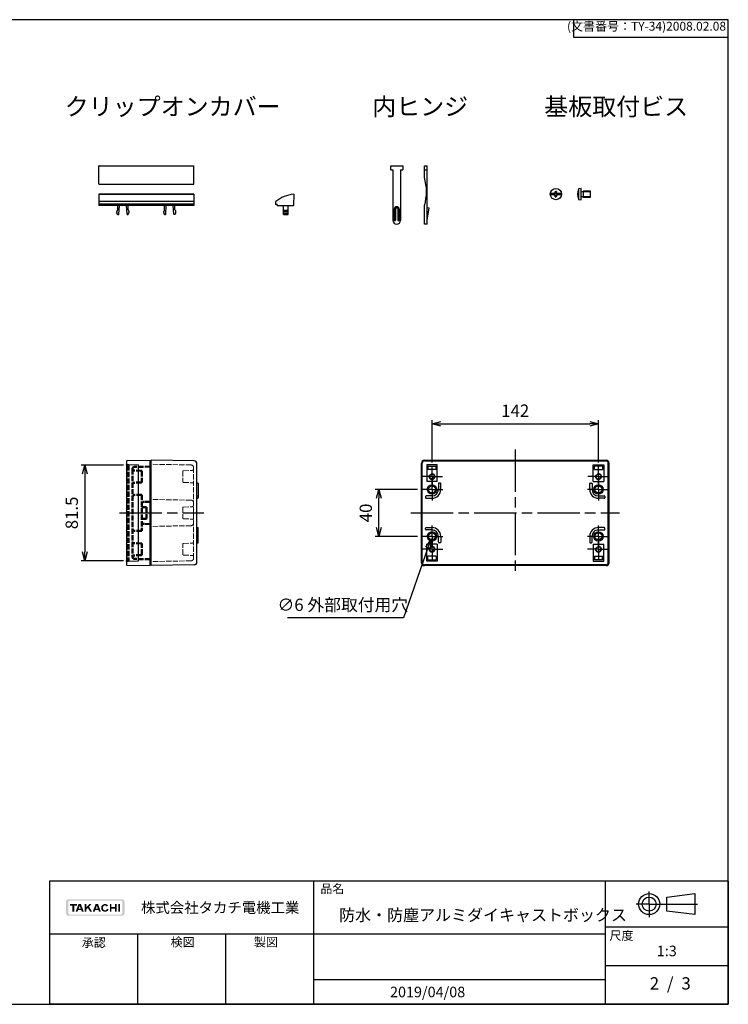
# Model space of a CAD drawing. Units: millimetres. Extents: x 0 to 3647, y 0 to 840.
# Drawn here: x 1823 to 2428, y 0 to 840 of the extents above; entities that cross this region are included whole.
import ezdxf
from ezdxf.enums import TextEntityAlignment as Align

# ---------------------------------------------------------------- set-up
doc = ezdxf.new("R2010")
doc.units = ezdxf.units.MM
doc.header["$LTSCALE"] = 3
for name, pattern in [('AM_ISO02W050x2', [3.75, 3, -0.75]), ('AM_ISO08W050', [18, 12, -1.5, 3, -1.5]), ('AM_ISO08W050x2', [9, 6, -0.75, 1.5, -0.75]), ('gen7a', [6.875, 4.75, -0.875, 0.375, -0.875])]:
    doc.linetypes.add(name, pattern=pattern)
doc.layers.add('7A', color=4, linetype='gen7a')
doc.layers.add('RAHM2', color=1, linetype='Continuous')
for name, color, linetype, lineweight in [('AM_5', 3, 'Continuous', 25), ('AM_5 @ 3', 3, 'Continuous', 25), ('AM_7', 4, 'AM_ISO08W050', 25), ('AM_8', 1, 'Continuous', 25), ('内ヒンジ', 5, 'Continuous', 25), ('取付ﾋﾞｽ', 8, 'Continuous', 25), ('ｸﾘｯﾌﾟｵﾝｶﾊﾞｰ', 6, 'Continuous', 25), ('ﾄｯﾌﾟｶﾊﾞｰ', 7, 'Continuous', 25), ('ﾄｯﾌﾟｶﾊﾞｰ0', 7, 'AM_ISO02W050x2', 50), ('ﾋﾞｽ', 8, 'Continuous', 25), ('ﾋﾞｽ0', 8, 'AM_ISO02W050x2', 13), ('ﾎﾞﾃﾞｨｰ', 2, 'Continuous', 25), ('ﾎﾞﾃﾞｨｰ0', 2, 'AM_ISO02W050x2', 13)]:
    doc.layers.add(name, color=color, linetype=linetype, lineweight=lineweight)
doc.styles.get("Standard").update_dxf_attribs({"font": 'ISOCP.SHX', "bigfont": 'EXTFONT.SHX'})
doc.styles.add('takachi1', font='txt', dxfattribs={"height": 2.5})
doc.dimstyles.new('AM_ISO$0', dxfattribs={"dimtxt": 3.5, "dimasz": 2.5, "dimexe": 1, "dimexo": 1, "dimgap": 1.5, "dimtad": 1, "dimdsep": 46, "dimtxsty": 'STANDARD', "dimblk": 'OPEN30', "dimcen": 0, "dimclrd": 3, "dimclre": 3, "dimclrt": 2, "dimadec": 0, "dimazin": 2, "dimtp": 0.1, "dimtm": 0.1, "dimtfac": 0.71, "dimtmove": 0, "dimatfit": 3, "dimldrblk": 'OPEN30', "dimfxl": 1, "dimlwd": -1, "dimlwe": -1, "dimarcsym": 0})
doc.dimstyles.new('AM_ISO$3', dxfattribs={"dimtxt": 3.5, "dimasz": 2.5, "dimexe": 1, "dimexo": 1, "dimgap": 1.5, "dimtad": 1, "dimtoh": 1, "dimdsep": 46, "dimtxsty": 'STANDARD', "dimblk": 'OPEN30', "dimcen": 0, "dimclrd": 3, "dimclre": 3, "dimclrt": 2, "dimadec": 0, "dimazin": 2, "dimtp": 0.1, "dimtm": 0.1, "dimtfac": 0.71, "dimtofl": 0, "dimtmove": 0, "dimatfit": 0, "dimldrblk": 'OPEN30', "dimfxl": 1, "dimlwd": -1, "dimlwe": -1, "dimarcsym": 0})

# ---------------------------------------------------------------- blocks, each defined once
blk = doc.blocks.new('TK-A3')
for p, q in [((359, 280), (359, 275)), ((359, 275), (403, 275))]:
    blk.add_line(p, q)
blk.add_lwpolyline([(0, 0), (403, 0), (403, 280), (0, 280.0000000000001)], close=True)
at = {"insert": (402.3592953827349, 276.108542987227), "char_height": 2.5, "width": 43.07840397728298, "attachment_point": 9}
blk.add_mtext('(文書番号：TY-34)2008.02.08', dxfattribs=at)
blk = doc.blocks.new('A$C0FAF06CF')
at = {"layer": 'AM_8'}
h = blk.add_hatch(color=1, dxfattribs=at)
edge = h.paths.add_edge_path()
edge.add_line((-8.013599999999968, -2.41150000000041), (8.013600000000068, -2.411500000000414))
edge.add_arc((8.013600000000054, -1.773380000000512), 0.6381199999999012, 270, 360)
edge.add_line((8.651719999999955, -1.773380000000512), (8.651719999999967, 1.773379999999486))
edge.add_arc((8.013600000000025, 1.773379999999429), 0.638119999999958, 5.1039e-12, 90.00000000000126)
edge.add_line((8.013599999999997, 2.41149999999939), (-8.013599999999997, 2.411499999999387))
edge.add_arc((-8.013600000000025, 1.773379999999436), 0.638119999999951, 89.99999999999682, 179.9999999999955)
edge.add_line((-8.651719999999983, 1.773379999999486), (-8.651719999999983, -1.773380000000505))
edge.add_arc((-8.013600000000025, -1.773380000000457), 0.638119999999951, 180.0000000000043, 270.0000000000045)
edge = h.paths.add_edge_path(flags=16)
edge.add_line((-7.47193999999996, 2.092439999999486), (7.471940000000017, 2.092439999999479))
edge.add_arc((7.471940000000046, 1.550779999999479), 0.5416600000000003, 7.958078640513122e-13, 90.00000000000148, ccw=False)
edge.add_line((8.013600000000025, 1.550779999999486), (8.013600000000025, -1.550780000000505))
edge.add_arc((7.471940000000017, -1.550780000000502), 0.5416600000000074, 270, 359.99999999999966, ccw=False)
edge.add_line((7.471940000000017, -2.092440000000506), (-7.47193999999996, -2.092440000000513))
edge.add_arc((-7.47193999999996, -1.550780000000505), 0.5416600000000074, 180, 270, ccw=False)
edge.add_line((-8.013599999999968, -1.550780000000505), (-8.013599999999968, 1.550779999999486))
edge.add_arc((-7.47193999999996, 1.550779999999486), 0.5416600000000003, 90, 180, ccw=False)
for points in [[(-5.453699999999969, 0.5935999999994924), (-5.453699999999969, 1.038799999999492), (-7.531299999999987, 1.038799999999492), (-7.531299999999987, 0.5935999999994924), (-6.759619999999983, 0.5935999999994924), (-6.759619999999983, -1.224300000000516), (-6.225379999999972, -1.224300000000516), (-6.225379999999972, 0.5935999999994924)], [(-3.146079999999983, 1.038799999999492), (-3.146079999999983, -1.224300000000516), (-2.671199999999942, -1.224300000000516), (-2.671199999999942, -0.6184186206901412), (-2.193432261217481, -0.1027759420753025), (-1.520149446800417, -1.224300000000516), (-0.9571799999999939, -1.224300000000516), (-1.851807874889658, 0.2659306476478651), (-1.135707252964408, 1.038799999999492), (-1.788279380580377, 1.038799999999492), (-2.671199999999942, 0.085886028951558), (-2.671199999999942, 1.038799999999492)], [(4.304715008555604, 1.038799999999492), (4.304715008555604, -1.224300000000516), (4.775885008555576, -1.224300000000516), (4.775885008555576, -0.315350000000512), (5.829525008555606, -0.315350000000512), (5.829525008555606, -1.224300000000516), (6.300695008555578, -1.224300000000516), (6.300695008555578, 1.038799999999492), (5.829525008555606, 1.038799999999492), (5.829525008555606, 0.1298499999994878), (4.775885008555576, 0.1298499999994878), (4.775885008555576, 1.038799999999492)], [(7.280135008555589, -1.224300000000516), (7.280135008555589, 1.038799999999492), (6.805255008555604, 1.038799999999492), (6.805255008555604, -1.224300000000516)]]:
    blk.add_hatch(color=1, dxfattribs=at).paths.add_polyline_path(points)
h = blk.add_hatch(color=1, dxfattribs=at)
h.paths.add_polyline_path([(-5.264049114754044, -1.224300000000516), (-5.084217508196672, -0.734580000000511), (-4.161102491803262, -0.734580000000511), (-3.981270885245876, -1.224300000000516), (-3.420619999999971, -1.224300000000516), (-4.251659999999958, 1.038799999999492), (-4.993659999999977, 1.038799999999492), (-5.82469999999995, -1.224300000000516)])
h.paths.add_polyline_path([(-4.332759934426206, -0.2671200000005083), (-4.912560065573728, -0.2671200000005083), (-4.622659999999967, 0.5223399999994971)], flags=16)
h = blk.add_hatch(color=1, dxfattribs=at)
h.paths.add_polyline_path([(-0.1961891147540484, -1.224300000000516), (-0.0163575081966769, -0.734580000000511), (0.9067575081967476, -0.734580000000511), (1.086589114754119, -1.224300000000516), (1.64724000000001, -1.224300000000516), (0.8162000000000375, 1.038799999999492), (0.0742000000000189, 1.038799999999492), (-0.7568399999999543, -1.224300000000516)])
h.paths.add_polyline_path([(0.7351000655737892, -0.2671200000005083), (0.1552999344262673, -0.2671200000005083), (0.4452000000000283, 0.5223399999994971)], flags=16)
h = blk.add_hatch(color=1, dxfattribs=at)
edge = h.paths.add_edge_path()
edge.add_ellipse((2.878960000000006, -0.0927500000005264), major_axis=(0, 0.7271600000000495), ratio=0.8673469387754511, start_angle=308.5505407908052, end_angle=246.5820184016549)
edge.add_line((3.469375036740871, -0.3484654247793539), (3.94113500855559, -0.5527900000005097))
edge.add_arc((2.878960000000006, -0.0927500000005122), 1.157520000000026, 38.550540790803325, 336.58201840165333, ccw=False)
edge.add_line((3.784208621486186, 0.6286219454599618), (3.397792961318373, 0.3206961337928842))
blk = doc.blocks.new('TK-仕様書NEW')
for p, q in [((0, 35), (-193, 35)), ((-193, 35), (-193, 0)), ((-118, 35), (-118, 0)), ((-35, 35), (-35, 0)), ((0, 35), (0, 0)), ((-17.5, 30.5), (-9.5, 31.5)), ((-9.5, 31.5), (-9.5, 25.5)), ((-17.5, 26.5), (-17.5, 30.5)), ((-9.5, 25.5), (-17.5, 26.5)), ((-193.0000000000001, 19.99999999999994), (-35, 19.99999999999994)), ((-168.0000000000001, 19.99999999999993), (-168, 0)), ((-143.0000000000001, 19.99999999999993), (-143, 0)), ((-35, 22), (0, 22)), ((-35, 11), (0, 11)), ((-35.00000000000011, 7), (-118, 7)), ((0, 0), (-193, 0))]:
    blk.add_line(p, q)
for radius in [3, 2]:
    blk.add_circle((-22.5, 28.5), radius)
at = {"layer": '7A'}
for q in [(-22.5, 32.07478664473149), (-26.22303737125117, 28.5), (-22.5, 24.78991724228479), (-8.718691599714703, 28.5)]:
    blk.add_line((-22.5, 28.5), q, dxfattribs=at)
at = {"xscale": 0.9599999999999999, "yscale": 0.9599999999999999, "zscale": 0.9599999999999999}
blk.add_blockref('A$C0FAF06CF', (-180, 27.49999999999997), dxfattribs=at)
at = {"insert": (-167, 27.49999999999997), "char_height": 3, "width": 42.88435181670968, "attachment_point": 4}
blk.add_mtext('\\fＭＳ ゴシック|b0|i0|c128|p49;株式会社タカチ電機工業', dxfattribs=at)
for tag, p in [('品名', (-106.1561493930892, 24.94727555274869)), ('型番', (-106.1391682485609, 11.53771236320705))]:
    blk.add_attdef(tag, p, '', height=3.5)
for tag, height, p in [('GEN-TITLE-SCA', 3, (-17.5, 14.79266317345349)), ('承認', 3.5, (-180.7195176573868, 7.729076668239944)), ('検図', 3.5, (-155.5000000000001, 7.72907666823994)), ('製図', 3.5, (-130.5000000000001, 7.72907666823994)), ('ページNO.', 3.5, (-21, 5.5)), ('総ページ数', 3.5, (-12, 5.5))]:
    blk.add_attdef(tag, text='', height=height).set_placement(p, align=Align.MIDDLE)
blk.add_attdef('GEN-TITLE-DAT', text='', height=3).set_placement((-85.5, 3.5), align=Align.MIDDLE_CENTER)
at = {"layer": 'RAHM2', "char_height": 2.5}
for s, insert, width, attachment_point in [('品名', (-116, 32.55103540727967), 90, 4), ('尺度', (-33.80025513713145, 20.80103540727967), 20, 1), ('承認', (-180.4289022005786, 18.8010354072796), 17, 2), ('検図', (-155.1678725559621, 18.92584712714763), 17, 2), ('製図', (-131.4954787961751, 18.95800561859732), 17, 2)]:
    blk.add_mtext(s, dxfattribs=dict(at, insert=insert, width=width, attachment_point=attachment_point))
at = {"layer": 'RAHM2', "color": 0, "insert": (-16.5, 5.5), "char_height": 3.5, "width": 4.469919821818734, "attachment_point": 5}
blk.add_mtext('/', dxfattribs=at)
blk = doc.blocks.new('基板取付ビスM5')
at = {"layer": '取付ﾋﾞｽ'}
for p, q in [((-1.397078413751842, 0.650000000000091), (-4.781017151192827, 0.650000000000091)), ((-1.75, 0.5), (-1.106858439281495, 0.5)), ((-1.75, 0.5), (-1.75, 0)), ((-1.75, -0.5), (-1.75, 0)), ((-0.8485281374237273, 0.8485281374240116), (-1.397078413751842, 0.650000000000091)), ((-1.397078413751842, 0.650000000000091), (-0.8538461538460069, 0.3692307692307963)), ((-0.511764705882797, 0.5117647058821717), (-0.8538461538462343, 0.3692307692307395)), ((-0.8485281374237273, 0.8485281374240116), (-0.5, 1.811541282929965)), ((-0.5117647058823424, 0.5117647058823991), (-0.8485281374237273, 0.8485281374239548)), ((-0.511764705882797, 0.5117647058822286), (-0.3692307692308532, 0.8538461538462343)), ((-0.5, 2.25), (0, 2.25)), ((-0.5, 2.25), (-0.5, 1.811541282929965)), ((-0.5, 1.811541282929965), (-0.3692307692306258, 0.8538461538461206)), ((0.5000000000002274, 2.250000000000227), (2.274e-13, 2.25)), ((0.5000000000002274, 1.811541282930193), (0.3692307692313079, 0.8538461538462911)), ((0.5117647058823424, 0.5117647058821717), (0.3692307692303984, 0.8538461538463479)), ((0.5000000000002274, 2.250000000000227), (0.5000000000002274, 1.811541282930193)), ((0.8485281374244095, 0.8485281374243527), (0.5000000000002274, 1.811541282930193)), ((0.5117647058832518, 0.5117647058826265), (0.8485281374244095, 0.8485281374242958)), ((0.5117647058823424, 0.5117647058821717), (0.8538461538455521, 0.3692307692306258)), ((0.8485281374244095, 0.8485281374243527), (1.397078413752524, 0.6500000000006594)), ((1.397078413752524, 0.6500000000006594), (0.8538461538469164, 0.3692307692311374)), ((1.750000000000682, 0.5), (1.106858439281495, 0.5)), ((4.781017151192827, 0.650000000000091), (1.397078413752524, 0.650000000000091)), ((1.750000000000682, 0.5), (1.750000000000909, 6.821e-13)), ((-1.397078413751842, -0.650000000000091), (-4.781017151192827, -0.650000000000091)), ((-1.75, -0.5), (-1.106858439281495, -0.5)), ((-1.397078413751842, -0.650000000000091), (-0.8538461538460069, -0.3692307692307963)), ((-0.8485281374237273, -0.8485281374240116), (-1.397078413751842, -0.650000000000091)), ((-0.5117647058821149, -0.511764705882456), (-0.8538461538460069, -0.3692307692307963)), ((-0.5117647058823424, -0.5117647058823991), (-0.8485281374237273, -0.8485281374239548)), ((-0.8485281374237273, -0.8485281374240116), (-0.5, -1.811541282929965)), ((-0.5117647058823424, -0.5117647058823991), (-0.3692307692306258, -0.8538461538461206)), ((-0.5, -1.811541282929965), (-0.3692307692306258, -0.8538461538461206)), ((-0.5, -2.25), (-0.5, -1.811541282929965)), ((-0.5, -2.25), (0, -2.25)), ((0.5000000000002274, -2.250000000000227), (2.274e-13, -2.25)), ((0.5117647058823424, -0.5117647058822854), (0.3692307692306258, -0.8538461538460069)), ((0.5000000000002274, -1.811541282930193), (0.3692307692313079, -0.8538461538462911)), ((0.8485281374244095, -0.8485281374243527), (0.5000000000002274, -1.811541282930193)), ((0.5000000000002274, -2.250000000000227), (0.5000000000002274, -1.811541282930193)), ((0.5117647058823424, -0.5117647058823424), (0.8538461538460069, -0.3692307692308532)), ((0.5117647058832518, -0.5117647058826265), (0.8485281374244095, -0.8485281374242958)), ((0.8485281374244095, -0.8485281374243527), (1.397078413752524, -0.6500000000006594)), ((1.397078413752524, -0.6500000000006594), (0.8538461538469164, -0.3692307692311374)), ((1.750000000000682, -0.5), (1.106858439281495, -0.5)), ((4.781017151192827, -0.650000000000091), (1.397078413752524, -0.650000000000091)), ((1.750000000000682, -0.5), (1.750000000000909, -6.821e-13))]:
    blk.add_line(p, q, dxfattribs=at)
blk.add_circle((0, 0), 4.825, dxfattribs=at)
for centre, start, end in [((-0.7000000000002728, 0), 112.6198649480388, 180.0000000000163), ((-0.6999999999998181, 0), 180, 247.3801350519539), ((0, 0.7000000000000455), 90, 157.3801350519545), ((0, 0.7000000000002728), 22.61986494803942, 90.00000000001303), ((0.6999999999995908, -1.137e-13), 0, 67.38013505195393), ((2.274e-13, -0.7000000000000455), 202.6198649480394, 270.000000000013), ((2.274e-13, -0.6999999999998181), 270, 337.3801350519546), ((0.6999999999998181, -1.137e-13), 292.6198649480388, 1.62844e-11)]:
    blk.add_arc(centre, 0.4, start, end, dxfattribs=at)
blk = doc.blocks.new('基板取付ビス横M5')
at = {"layer": 'ﾋﾞｽ'}
for p, q in [((-7.99999999999909, 4.824999999999988), (-10.09999999999911, 4.641273806595563)), ((-10.09999999999911, 4.641273806595563), (-10.09999999999911, -4.641273806595563)), ((-7.99999999999909, -4.824999999999988), (-7.99999999999909, 4.824999999999988)), ((-7.751492874991868, 2.062126781251805), (-6.000000000000568, 2.5)), ((0, 2.5), (-6.000000000000568, 2.500000000000028)), ((-6.000000000000795, -2.5), (-6.000000000000568, 2.5)), ((0, -2.5), (0, 2.5)), ((-10.09999999999911, -4.641273806595563), (-7.99999999999909, -4.824999999999988)), ((-7.751492874991868, -2.062126781251834), (-6.000000000000795, -2.5)), ((-6.000000000000795, -2.5), (0, -2.5))]:
    blk.add_line(p, q, dxfattribs=at)
for centre, radius, start, end in [((0.1707112738957903, 0), 11.2707112738949, 155.6820701817218, 204.3179298182767), ((-7.799999999999158, 2.256155281280854), 0.2, 179.9999999999984, 284.0362434679402), ((-7.799999999999158, -2.256155281280882), 0.2, 75.9637565320597, 179.9999999999984)]:
    blk.add_arc(centre, radius, start, end, dxfattribs=at)
at = {"layer": 'ﾋﾞｽ0'}
for p, q in [((-7.99999999999909, 1.999999999999943), (0, 2)), ((-7.999999999999204, -1.999999999999943), (0, -2))]:
    blk.add_line(p, q, dxfattribs=at)
blk = doc.blocks.new('_Open30')
at = {"color": 0, "linetype": 'ByBlock', "lineweight": -2}
for p, q in [((-1, 0.26794919), (0, 0)), ((0, 0), (-1, -0.26794919)), ((0, 0), (-1, 0))]:
    blk.add_line(p, q, dxfattribs=at)
blk = doc.blocks.new('*D37')
at = {"layer": 'AM_5', "color": 3}
for p, q in [((1912.020861299371, 459.9718000240837), (1876.020861299371, 459.9718000240837)), ((1879.020861299371, 452.4718000240837), (1879.020861299371, 385.9718000240836)), ((1912.020861299371, 378.4718000240836), (1876.020861299371, 378.4718000240836))]:
    blk.add_line(p, q, dxfattribs=at)
at = {"layer": 'Defpoints', "color": 0}
for p in [(1915.020861299371, 459.9718000240837), (1879.020861299371, 378.4718000240836), (1915.020861299371, 378.4718000240836)]:
    blk.add_point(p, dxfattribs=at)
at = {"layer": 'AM_5', "color": 3, "xscale": 7.5, "yscale": 7.5, "zscale": 7.5}
for p, rotation in [((1879.020861299371, 459.9718000240837), 90), ((1879.020861299371, 378.4718000240836), 270)]:
    blk.add_blockref('_Open30', p, dxfattribs=dict(at, rotation=rotation))
at = {"layer": 'AM_5', "color": 2, "insert": (1869.270861299371, 419.2218000240839), "char_height": 10.5, "attachment_point": 5, "rotation": 90}
blk.add_mtext('81.5', dxfattribs=at)
blk = doc.blocks.new('*D43')
at = {"layer": 'AM_5', "color": 3}
for p, q in [((2175.230341154243, 462.3080904422138), (2175.230341154243, 498.3080904422139)), ((2317.233341154242, 462.3080904422138), (2317.233341154242, 498.3080904422139)), ((2182.730341154243, 495.3080904422138), (2309.733341154242, 495.3080904422138))]:
    blk.add_line(p, q, dxfattribs=at)
at = {"layer": 'Defpoints', "color": 0}
for p in [(2317.233341154242, 495.3080904422138), (2175.230341154243, 459.3080904422138), (2317.233341154242, 459.3080904422138)]:
    blk.add_point(p, dxfattribs=at)
at = {"layer": 'AM_5', "color": 3, "xscale": 7.5, "yscale": 7.5, "zscale": 7.5, "rotation": 180}
blk.add_blockref('_Open30', (2175.230341154243, 495.3080904422138), dxfattribs=at)
at = {"layer": 'AM_5', "color": 3, "xscale": 7.5, "yscale": 7.5, "zscale": 7.5}
blk.add_blockref('_Open30', (2317.233341154242, 495.3080904422138), dxfattribs=at)
at = {"layer": 'AM_5', "color": 2, "insert": (2246.231841154243, 505.0591239067808), "char_height": 10.5, "attachment_point": 5}
blk.add_mtext('142', dxfattribs=at)
blk = doc.blocks.new('*D41')
at = {"layer": 'AM_5', "color": 3}
for p, q in [((2162.875650549877, 439.2218000240837), (2126.875650549877, 439.2218000240837)), ((2129.875650549877, 406.7218000240835), (2129.875650549877, 431.7218000240837)), ((2162.875650549877, 399.2218000240836), (2126.875650549877, 399.2218000240836))]:
    blk.add_line(p, q, dxfattribs=at)
at = {"layer": 'Defpoints', "color": 0}
for p in [(2129.875650549877, 439.2218000240837), (2165.875650549877, 439.2218000240837), (2165.875650549877, 399.2218000240836)]:
    blk.add_point(p, dxfattribs=at)
at = {"layer": 'AM_5', "color": 3, "xscale": 7.5, "yscale": 7.5, "zscale": 7.5}
for p, rotation in [((2129.875650549877, 439.2218000240837), 90), ((2129.875650549877, 399.2218000240836), 270)]:
    blk.add_blockref('_Open30', p, dxfattribs=dict(at, rotation=rotation))
at = {"layer": 'AM_5', "color": 2, "insert": (2120.125650549877, 419.2218000240839), "char_height": 10.5, "attachment_point": 5, "rotation": 90}
blk.add_mtext('40', dxfattribs=at)
blk = doc.blocks.new('*D42')
at = {"layer": 'AM_5', "color": 3}
for p, q in [((2171.752561852869, 389.3144769178689), (2150.827772602861, 329.7049876247074)), ((2150.827772602861, 329.7049876247074), (2052.002772602862, 329.7049876247074))]:
    blk.add_line(p, q, dxfattribs=at)
at = {"layer": 'Defpoints', "color": 0}
for p in [(2174.23668992528, 396.3911362794506), (2176.223992383208, 402.052463768716)]:
    blk.add_point(p, dxfattribs=at)
at = {"layer": 'AM_5', "color": 3, "xscale": 7.5, "yscale": 7.5, "zscale": 7.5, "rotation": 70.65733628082891}
blk.add_blockref('_Open30', (2174.23668992528, 396.3911362794506), dxfattribs=at)
at = {"layer": 'AM_5', "color": 2, "insert": (2099.165272602857, 339.4549876247093), "char_height": 10.5, "attachment_point": 5}
blk.add_mtext('∅6 外部取付用穴', dxfattribs=at)

msp = doc.modelspace()

# ---------------------------------------------------------------- linework, layer by layer
at = {"layer": 'AM_7'}
for p, q in [((2246.231841154243, 473.2078000240839), (2246.231841154243, 365.2358000240837)), ((1908.720861299371, 419.2218000240837), (1980.720861299371, 419.2218000240837)), ((2157.231841154242, 419.2218000240837), (2335.233341154242, 419.2218000240836))]:
    msp.add_line(p, q, dxfattribs=at)
at = {"layer": 'AM_7', "linetype": 'AM_ISO08W050x2'}
for p, q in [((2175.230341154243, 450.2218000240836), (2175.230341154243, 459.3080904422138)), ((2317.233341154242, 450.2218000240836), (2317.233341154242, 459.3080904422138)), ((2175.230341154243, 450.2218000240836), (2166.144050736112, 450.2218000240836)), ((2175.230341154243, 450.2218000240836), (2175.230341154243, 441.1355096059534)), ((2175.230341154243, 450.2218000240836), (2184.316631572373, 450.2218000240836)), ((2175.230341154243, 439.2218000240837), (2175.230341154243, 448.5764906284494)), ((2317.233341154242, 450.2218000240836), (2308.147050736112, 450.2218000240836)), ((2317.233341154242, 450.2218000240836), (2326.319631572372, 450.2218000240836)), ((2317.233341154242, 450.2218000240836), (2317.233341154242, 441.1355096059534)), ((2317.233341154242, 439.2218000240837), (2317.233341154242, 448.5764906284494)), ((2175.230341154243, 439.2218000240837), (2165.875650549877, 439.2218000240837)), ((2175.230341154243, 439.2218000240837), (2175.230341154243, 429.8671094197179)), ((2175.230341154243, 439.2218000240837), (2184.585031758608, 439.2218000240837)), ((2317.233341154242, 439.2218000240837), (2307.878650549877, 439.2218000240837)), ((2317.233341154242, 439.2218000240837), (2326.588031758608, 439.2218000240837)), ((2317.233341154242, 439.2218000240837), (2317.233341154242, 429.8671094197179)), ((2175.230341154243, 399.2218000240836), (2175.230341154243, 408.5764906284493)), ((2317.233341154242, 399.2218000240836), (2317.233341154242, 408.5764906284493)), ((2175.230341154243, 399.2218000240836), (2165.875650549877, 399.2218000240836)), ((2175.230341154243, 399.2218000240836), (2175.230341154243, 389.8671094197178)), ((2175.230341154243, 399.2218000240836), (2184.585031758608, 399.2218000240836)), ((2175.230341154243, 388.2218000240836), (2175.230341154243, 397.5764906284494)), ((2317.233341154242, 399.2218000240836), (2307.878650549877, 399.2218000240836)), ((2317.233341154242, 399.2218000240836), (2326.588031758608, 399.2218000240836)), ((2317.233341154242, 399.2218000240836), (2317.233341154242, 389.8671094197178)), ((2317.233341154242, 388.2218000240836), (2317.233341154242, 397.5764906284494)), ((2175.230341154243, 388.2218000240836), (2165.875650549877, 388.2218000240836)), ((2175.230341154243, 388.2218000240836), (2175.230341154243, 378.8671094197178)), ((2175.230341154243, 388.2218000240836), (2184.585031758608, 388.2218000240836)), ((2317.233341154242, 388.2218000240836), (2307.878650549877, 388.2218000240836)), ((2317.233341154242, 388.2218000240836), (2326.588031758608, 388.2218000240836)), ((2317.233341154242, 388.2218000240836), (2317.233341154242, 378.8671094197178))]:
    msp.add_line(p, q, dxfattribs=at)
at = {"layer": '内ヒンジ', "color": 5}
for p, q in [((2139.983385360459, 715.4522061049247), (2150.283385360459, 715.4522061049247)), ((2139.983385360459, 711.9522061049247), (2139.983385360459, 715.4522061049247)), ((2150.283385360459, 715.4522061049247), (2150.283385360459, 711.9522061049247)), ((2168.776211985536, 705.4522061049246), (2168.776211985536, 715.4522061049247)), ((2168.776211985536, 715.4522061049247), (2171.226211985535, 715.4522061049247)), ((2171.226211985535, 665.4522061049252), (2171.226211985535, 715.4522061049247)), ((2139.983385360459, 711.9522061049247), (2141.933385360459, 711.9522061049247)), ((2141.933385360459, 711.9522061049247), (2141.933385360459, 668.652206104925)), ((2148.33338536046, 711.9522061049247), (2150.283385360459, 711.9522061049247)), ((2148.33338536046, 711.9522061049247), (2148.33338536046, 668.652206104925)), ((2168.776211985536, 711.9522061049247), (2171.226211985535, 711.9522061049247)), ((2145.13338536046, 680.4522091423214), (2145.13338536046, 680.4522091423214)), ((2168.826211985536, 665.4522061049252), (2168.826211985536, 681.4522061049252)), ((2142.933385360459, 678.2522091423215), (2142.933385360459, 669.0622061049248)), ((2144.163385360458, 679.3522091423215), (2144.16338536046, 669.0622061049248)), ((2144.263385360459, 679.4522091423214), (2146.00338536046, 679.4522091423214)), ((2146.103385360459, 679.3522091423215), (2146.103385360459, 669.0622061049248)), ((2147.33338536046, 678.2522091423215), (2147.33338536046, 669.0622061049248)), ((2171.226211985535, 679.7303611303045), (2172.827524251284, 679.4683563125996)), ((2171.226211985535, 669.0622061049248), (2172.910064815258, 679.3535214080684)), ((2143.553385360459, 668.4522061049252), (2143.54338536046, 668.4522061049252)), ((2145.13338536046, 665.4522061049252), (2145.133385360459, 665.4522061049252)), ((2146.71338536046, 668.4522061049252), (2146.723385360459, 668.4522061049252)), ((2171.226211985535, 665.4522061049247), (2168.826211985536, 665.4522061049252))]:
    msp.add_line(p, q, dxfattribs=at)
for centre, radius, start, end in [((2127.923680879062, 693.3670445817861), 42.60258709099495, 343.7592474697112, 16.47948459952506), ((2145.13338536046, 678.2522091423215), 2.2, 90, 180), ((2145.13338536046, 678.2522091423215), 2.2, 0, 90), ((2144.263385360459, 679.3522091423215), 0.1, 90, 180), ((2146.00338536046, 679.3522091423215), 0.1, 0, 90), ((2172.811377081005, 679.3696685783461), 0.1, 350.7076705636133, 80.70767056361196), ((2145.13338536046, 668.652206104925), 3.2, 180, 270), ((2143.54338536046, 669.0622061049248), 0.61, 180, 270), ((2143.553385360459, 669.0622061049248), 0.61, 270, 0), ((2145.13338536046, 668.652206104925), 3.2, 270, 0), ((2146.71338536046, 669.0622061049253), 0.61, 180, 270), ((2146.723385360459, 669.0622061049253), 0.61, 270, 359.999999999987)]:
    msp.add_arc(centre, radius, start, end, dxfattribs=at)
at = {"layer": 'ｸﾘｯﾌﾟｵﾝｶﾊﾞｰ'}
for p, q in [((1891.066633060997, 699.8522061049249), (1891.066633060997, 715.3522061049248)), ((1891.166633060997, 715.4522061049248), (1971.966633060997, 715.4522061049245)), ((1972.066633060997, 699.8522061049246), (1972.066633060997, 715.3522061049247)), ((1891.166633060997, 699.752206104925), (1971.966633060997, 699.7522061049247)), ((1891.066633060997, 691.2485293020885), (1891.066633060997, 681.4164916472345)), ((1891.066633060997, 691.2485293020885), (1972.066633060997, 691.248529302088)), ((1972.066633060997, 691.248529302088), (1891.066633060997, 691.2485293020885)), ((1972.066633060997, 691.2485293020883), (1972.066633060997, 681.4164916472342)), ((2057.311627694716, 691.0985293020885), (2057.145153968686, 681.5612559253032)), ((1972.066633060997, 684.970450630219), (1891.066633060997, 684.9704506302193)), ((1972.066633060997, 682.6164916472342), (1891.066633060997, 682.6164916472345)), ((1972.066633060997, 681.416491647234), (1891.066633060997, 681.4164916472345)), ((1907.148562142531, 677.8307052096075), (1907.148562142531, 681.4164916472345)), ((1908.066633060997, 674.095564705111), (1908.578562142531, 681.4164916472342)), ((1915.066633060997, 674.095564705111), (1914.554703979463, 681.4164916472342)), ((1915.984703979464, 677.8307052096075), (1915.984703979463, 681.4164916472345)), ((1947.148562142531, 677.8307052096073), (1947.148562142531, 681.4164916472342)), ((1948.066633060997, 674.0955647051109), (1948.578562142531, 681.416491647234)), ((1955.066633060997, 674.0955647051109), (1954.554703979463, 681.416491647234)), ((1955.984703979463, 677.8307052096073), (1955.984703979463, 681.4164916472342)), ((2041.711612247008, 684.4366108503879), (2041.680775627964, 682.6699821285217)), ((2042.856277610489, 682.4664916472343), (2041.880745166996, 682.4664916472343)), ((2043.056277610489, 682.2664916472344), (2043.056277610489, 681.4664916472342)), ((2056.845199660139, 681.2664916472344), (2043.256277610488, 681.2664916472344)), ((2048.435820057833, 673.8664916472343), (2048.435820057833, 681.2664916472344)), ((2052.435820057833, 673.8664916472343), (2052.435820057833, 681.2664916472344)), ((1906.368562142531, 675.4044408396654), (1906.368562142531, 676.2222780848613)), ((1907.044061957483, 673.9664916472344), (1906.502536738747, 674.9044408396655)), ((1906.855668923718, 677.1235984284211), (1906.661455361344, 676.9293848660478)), ((1907.303869578618, 673.8164916472343), (1907.767363845919, 673.8164916472343)), ((1915.829396543376, 673.8164916472343), (1915.365902276075, 673.8164916472343)), ((1916.089204164511, 673.9664916472344), (1916.630729383248, 674.9044408396655)), ((1916.277597198277, 677.1235984284211), (1916.47181076065, 676.9293848660478)), ((1916.764703979463, 675.4044408396654), (1916.764703979463, 676.2222780848613)), ((1946.368562142531, 675.4044408396651), (1946.368562142531, 676.222278084861)), ((1947.044061957483, 673.9664916472341), (1946.502536738746, 674.9044408396652)), ((1946.855668923717, 677.1235984284209), (1946.661455361345, 676.9293848660476)), ((1947.303869578618, 673.816491647234), (1947.767363845919, 673.816491647234)), ((1955.829396543376, 673.816491647234), (1955.365902276075, 673.816491647234)), ((1956.089204164511, 673.9664916472341), (1956.630729383248, 674.9044408396652)), ((1956.277597198276, 677.1235984284209), (1956.47181076065, 676.9293848660476)), ((1956.764703979463, 675.4044408396651), (1956.764703979463, 676.222278084861)), ((2052.435820057833, 677.2664916472344), (2048.435820057833, 677.2664916472343)), ((2048.435820057833, 676.4864916472344), (2052.435820057833, 676.4864916472344)), ((2048.435820057833, 674.9864916472343), (2052.435820057833, 674.9864916472343)), ((2048.635820057834, 673.6664916472344), (2052.235820057834, 673.6664916472344))]:
    msp.add_line(p, q, dxfattribs=at)
for centre, radius, start, end in [((1891.166633060997, 715.3522061049248), 0.1, 90, 180), ((1971.966633060997, 715.3522061049247), 0.1, 0, 90), ((1891.166633060997, 699.8522061049249), 0.1, 180, 270), ((1971.966633060997, 699.8522061049246), 0.1, 270, 0), ((2060.481726961203, 661.2664916472346), 30, 96.065768080395, 128.2671148402826), ((2041.880745166996, 682.6664916472344), 0.2, 179.0000000000177, 270), ((2042.211536094586, 684.4278846471695), 0.5, 128.2671148402826, 179.0000000000242), ((2042.856277610489, 682.2664916472344), 0.2, 0, 90), ((2043.256277610488, 681.4664916472342), 0.2, 180, 270), ((2056.845199660139, 681.5664916472342), 0.3000000000000264, 270, 358.9999999999982), ((1907.368562142531, 676.2222780848613), 1, 135.0000000000096, 179.9999999999935), ((1907.368562142531, 675.4044408396654), 1, 179.9999999999935, 209.999999999989), ((1906.148562142531, 677.8307052096075), 1, 315.0000000000096, 0), ((1907.303869578618, 674.1164916472343), 0.3, 209.9999999999893, 270), ((1907.767363845919, 674.1164916472343), 0.3, 270, 355.999999999997), ((1915.365902276075, 674.1164916472343), 0.3, 183.9999999999965, 270), ((1915.829396543376, 674.1164916472343), 0.3, 270, 330.0000000000106), ((1916.984703979463, 677.8307052096075), 1, 180, 224.9999999999904), ((1915.764703979463, 676.2222780848613), 1, 0, 44.99999999999032), ((1915.764703979463, 675.4044408396654), 1, 330.0000000000109, 6.5138e-12), ((1947.368562142531, 676.222278084861), 1, 135.0000000000096, 180), ((1947.368562142531, 675.4044408396651), 1, 179.9999999999935, 209.999999999989), ((1946.14856214253, 677.8307052096073), 1, 315.0000000000096, 0), ((1947.303869578618, 674.116491647234), 0.3, 209.9999999999893, 270), ((1947.767363845919, 674.116491647234), 0.3, 270, 356.0000000000032), ((1955.365902276075, 674.116491647234), 0.3, 184.0000000000027, 270), ((1955.829396543376, 674.116491647234), 0.3, 270, 330.0000000000106), ((1956.984703979463, 677.8307052096073), 1, 180, 224.9999999999904), ((1955.764703979463, 676.222278084861), 1, 6.5138e-12, 44.99999999999032), ((1955.764703979463, 675.4044408396651), 1, 330.0000000000109, 6.5138e-12), ((2048.635820057834, 673.8664916472343), 0.2, 179.9999999999804, 270.000000000026), ((2052.235820057834, 673.8664916472344), 0.2, 269.9999999999739, 359.9999999999805)]:
    msp.add_arc(centre, radius, start, end, dxfattribs=at)
at = {"layer": 'ﾄｯﾌﾟｶﾊﾞｰ'}
for p, q in [((1914.720861299371, 463.3813500939617), (1914.720861299371, 375.0622499542056)), ((1915.212135096152, 463.8812739415399), (1934.720861299371, 464.2218000240839)), ((1934.720861299371, 374.2218000240834), (1934.720861299371, 464.2218000240839)), ((1914.870861299371, 460.3937324136261), (1924.720861299372, 460.2218000240832)), ((1914.870861299372, 378.0498676345408), (1914.870861299371, 460.3937324136262)), ((1924.720861299372, 378.2218000240837), (1924.720861299372, 460.2218000240832)), ((1914.870861299371, 378.0498676345408), (1924.720861299371, 378.2218000240837)), ((1915.212135096152, 374.5623261066274), (1934.720861299371, 374.2218000240834))]:
    msp.add_line(p, q, dxfattribs=at)
for centre, start, end in [((1915.220861299371, 463.3813500939617), 91.00000000000178, 180), ((1915.220861299371, 375.0622499542056), 180, 268.9999999999983)]:
    msp.add_arc(centre, 0.4999999999999921, start, end, dxfattribs=at)
at = {"layer": 'ﾄｯﾌﾟｶﾊﾞｰ0', "ltscale": 0.5}
for p, q in [((1916.420861299371, 459.9718000240837), (1915.020861299371, 459.9718000240837)), ((1916.420861299371, 459.9718000240837), (1916.420861299371, 378.4718000240836)), ((1919.720861299371, 456.4945795239291), (1919.72086129937, 381.9490205242382)), ((1927.238311047722, 455.23865105019), (1920.685961802669, 455.4674641278058)), ((1934.720861299371, 458.7218000240836), (1921.685956486497, 458.4942749142418)), ((1927.720861299371, 454.7389556366804), (1927.720861299371, 445.7046444114872)), ((1927.238311047722, 445.2049489979778), (1920.685961802669, 444.9761359203619)), ((1927.720861299371, 434.6281258419343), (1921.685956486497, 434.5227861865899)), ((1927.720861299371, 434.6281258419343), (1927.720861299371, 403.815474206233)), ((1934.720861299371, 428.7218000240835), (1929.685956486496, 428.6339154336674)), ((1931.220861299371, 424.2218000240839), (1928.220861299371, 424.2218000240839)), ((1931.720861299371, 423.7218000240839), (1931.720861299371, 414.7218000240833)), ((1931.220861299371, 414.2218000240833), (1928.220861299371, 414.2218000240833)), ((1927.720861299371, 403.815474206233), (1921.685956486497, 403.9208138615774)), ((1934.720861299371, 409.7218000240837), (1929.685956486496, 409.8096846144998)), ((1927.238311047722, 393.2386510501896), (1920.685961802669, 393.4674641278054)), ((1927.720861299371, 383.704644411487), (1927.720861299371, 392.73895563668)), ((1916.420861299371, 378.4718000240836), (1915.020861299371, 378.4718000240836)), ((1927.238311047722, 383.2049489979774), (1920.685961802669, 382.9761359203615)), ((1934.720861299371, 379.7218000240837), (1921.685956486497, 379.9493251339255))]:
    msp.add_line(p, q, dxfattribs=at)
for centre, radius, start, end in [((1915.020861299371, 460.2718000240837), 0.3, 179.9999999999997, 270), ((1921.720861299371, 456.4945795239291), 1.999999999999969, 91.00000000000178, 180), ((1920.720861299371, 456.466854954825), 1, 180, 267.9999999999964), ((1927.220861299371, 454.7389556366804), 0.4999999999999793, 7e-15, 87.99999999999636), ((1927.220861299371, 445.7046444114872), 0.4999999999998657, 272.0000000000037, 7e-15), ((1920.720861299371, 443.9767450933429), 1.000000000000113, 92.00000000000365, 180), ((1921.720861299371, 432.5230907962772), 1.999999999999969, 91.00000000000178, 180), ((1929.720861299371, 426.6342200433547), 1.999999999999997, 91.00000000000178, 180), ((1928.220861299371, 424.7218000240839), 0.5, 180, 270), ((1931.220861299371, 423.7218000240839), 0.5, 7e-15, 90), ((1928.220861299371, 413.7218000240833), 0.5, 90, 180), ((1929.720861299371, 411.8093800048125), 1.999999999999997, 180, 268.9999999999983), ((1931.220861299371, 414.7218000240833), 0.5, 270, 7e-15), ((1921.720861299371, 405.9205092518901), 1.999999999999969, 180, 268.9999999999983), ((1920.720861299371, 394.4668549548244), 1.000000000000113, 180, 267.9999999999964), ((1927.220861299371, 392.73895563668), 0.4999999999998657, 7e-15, 87.99999999999636), ((1915.020861299371, 378.1718000240836), 0.3, 90, 180), ((1920.720861299371, 381.9767450933424), 1, 92.00000000000365, 180), ((1921.720861299371, 381.9490205242382), 1.999999999999969, 180, 268.9999999999983), ((1927.220861299371, 383.704644411487), 0.4999999999999793, 272.0000000000037, 7e-15)]:
    msp.add_arc(centre, radius, start, end, dxfattribs=at)
at = {"layer": 'ﾎﾞﾃﾞｨｰ'}
for p, q in [((1934.720861299372, 375.0218000240833), (1934.720861299371, 463.4218000240839)), ((1935.520861299371, 463.4218000240839), (1934.720861299371, 463.4218000240839)), ((1972.264492315464, 463.5804375589994), (1935.520861299371, 464.2218000240838)), ((1935.520861299377, 374.2218000240836), (1935.520861299371, 464.2218000240839)), ((2168.731841154242, 464.2218000240836), (2323.731841154243, 464.2218000240836)), ((2168.731841154242, 463.5418000240836), (2323.731841154243, 463.5418000240836)), ((1974.720861299371, 377.3627817270589), (1974.720861299371, 461.0808183211084)), ((2166.231841154242, 376.7218000240837), (2166.231841154242, 461.7218000240836)), ((2166.911841154242, 376.7218000240837), (2166.911841154242, 461.7218000240836)), ((2179.699341154242, 460.2692368868508), (2170.683341154242, 460.2692368868508)), ((2170.683341154242, 460.2692368868508), (2170.683341154242, 446.0147801417151)), ((2171.73077801701, 459.2218000240833), (2178.651904291475, 459.2218000240833)), ((2171.73077801701, 459.2218000240833), (2171.73077801701, 456.2218000240831)), ((2178.651904291475, 456.2218000240831), (2171.73077801701, 456.2218000240831)), ((2178.651904291475, 456.2218000240831), (2178.651904291475, 459.2218000240833)), ((2179.699341154242, 446.0147801417151), (2179.699341154242, 460.2692368868508)), ((2312.764341154243, 446.0147801417151), (2312.764341154243, 460.2692368868508)), ((2312.764341154243, 460.2692368868508), (2321.780341154243, 460.2692368868508)), ((2313.81177801701, 456.2218000240831), (2313.81177801701, 459.2218000240833)), ((2320.732904291475, 459.2218000240833), (2313.81177801701, 459.2218000240833)), ((2313.81177801701, 456.2218000240831), (2320.732904291475, 456.2218000240831)), ((2320.732904291475, 459.2218000240833), (2320.732904291475, 456.2218000240831)), ((2321.780341154243, 460.2692368868508), (2321.780341154243, 446.0147801417151)), ((2325.551841154243, 376.7218000240837), (2325.551841154243, 461.7218000240836)), ((2326.231841154243, 376.7218000240837), (2326.231841154243, 461.7218000240836)), ((2179.699341154242, 446.0147801417151), (2170.683341154242, 446.0147801417151)), ((2312.764341154243, 446.0147801417151), (2321.780341154243, 446.0147801417151)), ((1974.720861299371, 444.7218000240839), (1975.420861299371, 444.7218000240839)), ((1975.720861299371, 444.4218000240838), (1975.720861299371, 432.021800024084)), ((2180.730341154243, 444.2218000240837), (2180.730341154243, 439.2218000240837)), ((2182.230341154243, 444.7218000240837), (2181.230341154243, 444.7218000240837)), ((2182.730341154243, 439.2218000240837), (2182.730341154243, 444.2218000240837)), ((2309.733341154242, 439.2218000240837), (2309.733341154242, 444.2218000240837)), ((2310.233341154242, 444.7218000240837), (2311.233341154242, 444.7218000240837)), ((2311.733341154242, 444.2218000240837), (2311.733341154242, 439.2218000240837)), ((1974.720861299371, 433.7218000240774), (1975.420861299371, 433.7218000240773)), ((1974.720861299371, 431.7218000240839), (1975.420861299371, 431.7218000240839)), ((2169.730341154243, 433.2218000240836), (2169.730341154243, 432.2218000240837)), ((2175.230341154243, 433.7218000240836), (2170.230341154243, 433.7218000240836)), ((2170.230341154243, 431.7218000240837), (2175.230341154243, 431.7218000240837)), ((2317.233341154242, 433.7218000240836), (2322.233341154242, 433.7218000240836)), ((2322.233341154242, 431.7218000240837), (2317.233341154242, 431.7218000240837)), ((2322.733341154242, 433.2218000240836), (2322.733341154242, 432.2218000240837)), ((1974.720861299371, 406.7218000240833), (1975.420861299371, 406.7218000240833)), ((1974.720861299371, 404.7218000240898), (1975.420861299371, 404.7218000240899)), ((1975.720861299371, 394.0218000240835), (1975.720861299371, 406.4218000240833)), ((2169.730341154243, 405.2218000240835), (2169.730341154243, 406.2218000240835)), ((2170.230341154243, 406.7218000240835), (2175.230341154243, 406.7218000240835)), ((2175.230341154243, 404.7218000240835), (2170.230341154243, 404.7218000240835)), ((2322.233341154242, 406.7218000240835), (2317.233341154242, 406.7218000240835)), ((2317.233341154242, 404.7218000240835), (2322.233341154242, 404.7218000240835)), ((2322.733341154242, 405.2218000240835), (2322.733341154242, 406.2218000240835)), ((2180.730341154243, 394.2218000240836), (2180.730341154243, 399.2218000240836)), ((2182.730341154243, 399.2218000240836), (2182.730341154243, 394.2218000240836)), ((2309.733341154242, 399.2218000240836), (2309.733341154242, 394.2218000240836)), ((2311.733341154242, 394.2218000240836), (2311.733341154242, 399.2218000240836)), ((1974.720861299371, 393.7218000240834), (1975.420861299371, 393.7218000240834)), ((2179.699341154242, 392.4288199064522), (2170.683341154242, 392.4288199064521)), ((2170.683341154242, 378.1743631613164), (2170.683341154242, 392.4288199064521)), ((2179.699341154242, 392.4288199064522), (2179.699341154242, 378.1743631613165)), ((2182.230341154243, 393.7218000240835), (2181.230341154243, 393.7218000240835)), ((2310.233341154242, 393.7218000240835), (2311.233341154242, 393.7218000240835)), ((2312.764341154243, 392.4288199064522), (2321.780341154243, 392.4288199064521)), ((2312.764341154243, 392.4288199064522), (2312.764341154243, 378.1743631613165)), ((2321.780341154243, 378.1743631613164), (2321.780341154243, 392.4288199064521)), ((2179.699341154242, 378.1743631613165), (2170.683341154242, 378.1743631613164)), ((2178.651904291475, 382.2218000240841), (2171.73077801701, 382.2218000240841)), ((2171.73077801701, 379.2218000240838), (2171.73077801701, 382.2218000240841)), ((2171.73077801701, 379.2218000240838), (2178.651904291475, 379.2218000240839)), ((2178.651904291475, 382.2218000240841), (2178.651904291475, 379.2218000240839)), ((2312.764341154243, 378.1743631613165), (2321.780341154243, 378.1743631613164)), ((2313.81177801701, 382.2218000240841), (2320.732904291475, 382.2218000240841)), ((2313.81177801701, 382.2218000240841), (2313.81177801701, 379.2218000240839)), ((2320.732904291475, 379.2218000240838), (2313.81177801701, 379.2218000240839)), ((2320.732904291475, 379.2218000240838), (2320.732904291475, 382.2218000240841)), ((1935.520861299371, 375.0218000240833), (1934.720861299371, 375.0218000240833)), ((1972.264492315464, 374.8631624891679), (1935.520861299371, 374.2218000240835)), ((2323.731841154243, 374.9018000240837), (2168.731841154242, 374.9018000240837)), ((2323.731841154243, 374.2218000240837), (2168.731841154242, 374.2218000240837))]:
    msp.add_line(p, q, dxfattribs=at)
for centre, radius in [((2175.230341154243, 450.2218000240836), 2.1), ((2317.233341154242, 450.2218000240836), 2.1), ((2175.230341154243, 439.2218000240837), 4), ((2175.230341154243, 439.2218000240837), 3), ((2317.233341154242, 439.2218000240837), 4), ((2317.233341154242, 439.2218000240837), 3), ((2175.230341154243, 399.2218000240836), 4), ((2317.233341154242, 399.2218000240836), 4), ((2175.230341154243, 399.2218000240836), 3), ((2317.233341154242, 399.2218000240836), 3), ((2175.230341154243, 388.2218000240836), 2.1), ((2317.233341154242, 388.2218000240836), 2.1)]:
    msp.add_circle(centre, radius, dxfattribs=at)
for centre, radius, start, end in [((1972.220861299371, 461.0808183211084), 2.5, 7e-15, 88.99999999999822), ((2168.731841154242, 461.7218000240836), 2.5, 90, 180), ((2168.731841154242, 461.7218000240836), 1.819999999999999, 90, 180), ((2323.731841154243, 461.7218000240836), 2.5, 0, 90), ((2323.731841154243, 461.7218000240836), 1.819999999999999, 0, 90), ((1975.420861299371, 444.4218000240838), 0.2999999999998977, 7e-15, 90), ((2175.230341154243, 439.2218000240837), 7.500000000000003, 270, 7e-15), ((2175.230341154243, 439.2218000240837), 5.499999999999995, 270, 7e-15), ((2181.230341154243, 444.2218000240837), 0.4999999999999937, 90, 180), ((2182.230341154243, 444.2218000240837), 0.4999999999999983, 7e-15, 90), ((2310.233341154242, 444.2218000240837), 0.4999999999999983, 90, 180), ((2317.233341154242, 439.2218000240837), 7.500000000000003, 180, 270), ((2311.233341154242, 444.2218000240837), 0.4999999999999937, 0, 90), ((2317.233341154242, 439.2218000240837), 5.499999999999995, 180, 270), ((1975.420861299371, 433.4218000240773), 0.3000000000000682, 7e-15, 90), ((1975.420861299371, 432.021800024084), 0.3000000000000114, 270, 7e-15), ((2170.230341154243, 433.2218000240836), 0.5000000000000026, 90, 180), ((2170.230341154243, 432.2218000240837), 0.4999999999999983, 180, 270), ((2322.233341154242, 433.2218000240836), 0.5000000000000026, 0, 90), ((2322.233341154242, 432.2218000240837), 0.4999999999999983, 270, 0), ((1975.420861299371, 406.4218000240833), 0.3000000000000114, 7e-15, 90), ((1975.420861299371, 405.02180002409), 0.3000000000000682, 270, 7e-15), ((2170.230341154243, 406.2218000240835), 0.4999999999999983, 90, 180), ((2170.230341154243, 405.2218000240835), 0.5000000000000026, 180, 270), ((2175.230341154243, 399.2218000240836), 7.500000000000003, 7e-15, 90), ((2175.230341154243, 399.2218000240836), 5.499999999999995, 7e-15, 90), ((2317.233341154242, 399.2218000240836), 7.500000000000003, 89.99999999999989, 180), ((2317.233341154242, 399.2218000240836), 5.499999999999995, 89.99999999999989, 180), ((2322.233341154242, 406.2218000240835), 0.4999999999999983, 0, 89.99999999999989), ((2322.233341154242, 405.2218000240835), 0.5000000000000026, 269.9999999999999, 0), ((1975.420861299371, 394.0218000240835), 0.2999999999998977, 270, 7e-15), ((2181.230341154243, 394.2218000240836), 0.4999999999999937, 180, 270), ((2182.230341154243, 394.2218000240836), 0.4999999999999983, 270, 7e-15), ((2310.233341154242, 394.2218000240836), 0.4999999999999983, 180, 269.9999999999999), ((2311.233341154242, 394.2218000240836), 0.4999999999999937, 269.9999999999999, 0), ((1972.220861299371, 377.3627817270589), 2.5, 271.0000000000018, 7e-15), ((2168.731841154242, 376.7218000240837), 2.5, 180, 270), ((2168.731841154242, 376.7218000240837), 1.819999999999999, 180, 270), ((2323.731841154243, 376.7218000240837), 2.5, 270, 0), ((2323.731841154243, 376.7218000240837), 1.819999999999999, 270, 0)]:
    msp.add_arc(centre, radius, start, end, dxfattribs=at)
at = {"layer": 'ﾎﾞﾃﾞｨｰ0', "ltscale": 0.5}
for p, q in [((1969.755766112246, 460.1102634858209), (1934.720861299371, 460.7218000240835)), ((1962.720861299371, 454.7389556366804), (1962.720861299371, 445.7046444114875)), ((1963.20341155102, 455.2386510501899), (1970.755760796074, 455.5023848972976)), ((1971.720861299371, 380.3330319526592), (1971.720861299371, 458.1105680955081)), ((1963.20341155102, 445.204948997978), (1970.755760796074, 444.9412151508703)), ((1969.755766112246, 430.1102634858207), (1934.720861299371, 430.7218000240834)), ((1962.720861299371, 423.7389556366805), (1962.720861299371, 414.7046444114868)), ((1963.20341155102, 424.23865105019), (1970.755760796073, 424.5023848972977)), ((1963.20341155102, 414.2049489979773), (1970.755760796073, 413.9412151508696)), ((1969.755766112246, 408.3333365623466), (1934.720861299371, 407.7218000240838)), ((1962.720861299371, 383.7046444114869), (1962.720861299371, 392.7389556366798)), ((1963.20341155102, 393.2386510501894), (1970.755760796074, 393.5023848972971)), ((1969.755766112246, 378.3333365623464), (1934.720861299372, 377.7218000240837)), ((1963.20341155102, 383.2049489979774), (1970.755760796074, 382.9412151508697))]:
    msp.add_line(p, q, dxfattribs=at)
at = {"layer": 'ﾎﾞﾃﾞｨｰ0'}
for centre in [(2175.230341154243, 450.2218000240836), (2317.233341154242, 450.2218000240836), (2175.230341154243, 388.2218000240836), (2317.233341154242, 388.2218000240836)]:
    msp.add_circle(centre, 2.5, dxfattribs=at)
at = {"layer": 'ﾎﾞﾃﾞｨｰ0', "ltscale": 0.5}
for centre, radius, start, end in [((1963.220861299371, 454.7389556366804), 0.4999999999999813, 92.00000000000365, 180), ((1969.720861299371, 458.1105680955081), 2.000000000000113, 7e-15, 88.99999999999822), ((1970.720861299371, 456.5017757243167), 1.000000000000015, 272.0000000000037, 359.9999999999935), ((1963.220861299371, 445.7046444114875), 0.4999999999999773, 180, 268.0000000000224), ((1970.720861299371, 443.9418243238512), 1.000000000000113, 7e-15, 87.99999999999636), ((1969.720861299371, 428.1105680955079), 2, 7e-15, 88.99999999999822), ((1963.220861299371, 423.7389556366805), 0.4999999999999813, 92.00000000000365, 180), ((1970.720861299371, 425.5017757243168), 1.000000000000019, 272.0000000000037, 7e-15), ((1963.220861299371, 414.7046444114868), 0.4999999999999813, 180, 267.9999999999964), ((1970.720861299371, 412.9418243238505), 1.000000000000019, 7e-15, 87.99999999999636), ((1969.720861299371, 410.3330319526594), 2, 271.0000000000018, 7e-15), ((1963.220861299371, 392.7389556366798), 0.4999999999999773, 91.99999999997758, 180), ((1970.720861299371, 394.5017757243162), 1.000000000000113, 272.0000000000037, 7e-15), ((1963.220861299371, 383.7046444114869), 0.4999999999999813, 180, 267.9999999999964), ((1969.720861299371, 380.3330319526592), 2.000000000000113, 271.0000000000018, 7e-15), ((1970.720861299371, 381.9418243238505), 1.000000000000015, 6.5208e-12, 87.99999999999636)]:
    msp.add_arc(centre, radius, start, end, dxfattribs=at)

# ---------------------------------------------------------------- block references
at = {"lineweight": 0, "xscale": 3, "yscale": 3, "zscale": 3}
msp.add_blockref('TK-A3', (1218.999999342481, -2.2675940272e-06), dxfattribs=at)
msp.add_blockref('TK-仕様書NEW', (2427.999999342481, -2.2675940272e-06), dxfattribs=at).add_auto_attribs({'GEN-TITLE-DAT': '2019/04/08', 'GEN-TITLE-SCA': '1:3', 'ページNO.': '2', '総ページ数': '3'})
at = {"layer": 'ﾋﾞｽ'}
for name, p in [('基板取付ビスM5', (2280.923913054303, 691.2006456615976)), ('基板取付ビス横M5', (2310.430506880305, 691.2006456615976))]:
    msp.add_blockref(name, p, dxfattribs=at)

# ---------------------------------------------------------------- texts
at = {"attachment_point": 1, "style": 'takachi1'}
for s, width, insert, char_height in [('{\\Fisocp,extfont|c128;クリップオンカバー}', 220.6062520029899, (1861.909821102538, 773.3821294227919), 15), ('{\\Fisocp,extfont|c128;内ヒンジ}', 123.2837749529953, (2124.217755370731, 773.3821294227919), 15), ('{\\Fisocp,extfont|c128;基板取付ビス}', 146.1183029856983, (2270.989486630286, 773.3821294227919), 15), ('{\\Fisocp,extfont|c128;防水・防塵アルミダイキャストボックス}', 227.0849878847821, (2095.969762987097, 81.14400750932327), 10)]:
    msp.add_mtext_dynamic_manual_height_columns(s, width=width, gutter_width=12.5, heights=[0], dxfattribs=dict(at, insert=insert, char_height=char_height))

# ---------------------------------------------------------------- dimensions: what is measured, and where the dimension line sits
at = {"layer": 'AM_5 @ 3'}
dim = msp.add_linear_dim(base=(2317.233341154242, 495.3080904422138), p1=(2175.230341154243, 459.3080904422138), p2=(2317.233341154242, 459.3080904422138), dimstyle='AM_ISO$0', override={"dimscale": 3, "dimpost": '', "dimtix": 0, "dimtofl": 1, "dimtmove": 0, "dimatfit": 3}, dxfattribs=at)
dim.commit()
dim.dimension.update_dxf_attribs({"geometry": '*D43', "text_midpoint": (2246.231841154243, 505.0591239067808)})
for base, p1, p2, angle, picture, middle in [((1879.020861299371, 378.4718000240836), (1915.020861299371, 459.9718000240837), (1915.020861299371, 378.4718000240836), 90.00000000000234, '*D37', (1869.270861299371, 419.2218000240839)), ((2129.875650549877, 439.2218000240837), (2165.875650549877, 399.2218000240836), (2165.875650549877, 439.2218000240837), 90.00000000000003, '*D41', (2120.125650549877, 419.2218000240839))]:
    dim = msp.add_linear_dim(base=base, p1=p1, p2=p2, angle=angle, dimstyle='AM_ISO$0', override={"dimscale": 3, "dimtix": 0, "dimtofl": 1, "dimtmove": 0, "dimatfit": 3}, dxfattribs=at)
    dim.commit()
    dim.dimension.update_dxf_attribs({"geometry": picture, "text_midpoint": middle})
dim = msp.add_diameter_dim_2p(p1=(2176.223992383208, 402.052463768716), p2=(2174.23668992528, 396.3911362794506), text='<> 外部取付用穴', dimstyle='AM_ISO$3', override={"dimscale": 3, "dimtix": 0, "dimtofl": 0, "dimtmove": 0, "dimatfit": 0}, dxfattribs=at)
dim.commit()
dim.dimension.update_dxf_attribs({"geometry": '*D42', "text_midpoint": (2099.165272602857, 329.7049876247093), "dimtype": 131})

doc.saveas('drawing.dxf')
